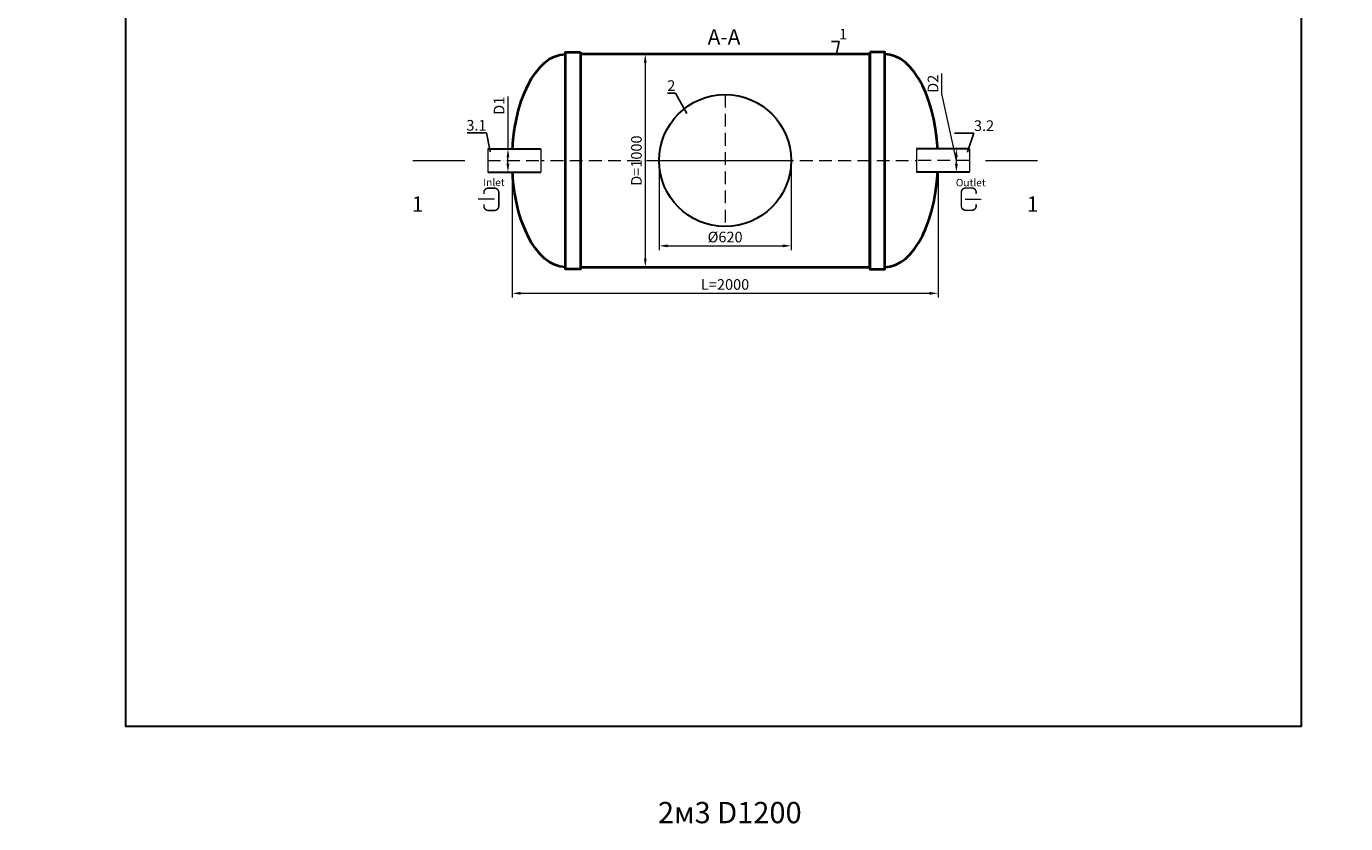
# Model space of a CAD drawing. Units: millimetres. Extents: x 89984 to 435481, y -61401 to 3832.
# Drawn here: x 102378 to 108574, y -3601 to 144 of the extents above; entities that cross this region are included whole.
import ezdxf
from ezdxf import colors
from ezdxf.entities.mleader import LeaderData, LeaderLine
from ezdxf.math import Vec2, Vec3

# ---------------------------------------------------------------- set-up
doc = ezdxf.new("R2010")
doc.units = ezdxf.units.MM
doc.set_wipeout_variables(frame=1)
doc.linetypes.add('ACAD_ISO10W100', pattern=[18, 12, -3, 0, -3])
doc.layers.add('2-Bottom level  of pipe', color=7, linetype='Continuous')
doc.styles.add('GOST-2.304_Type-B', font='txt')
doc.styles.add('ГОСТ', font='isocpeur.ttf', dxfattribs={"width": 0.95, "oblique": 15})
doc.dimstyles.new('ГОСТ', dxfattribs={"dimtxt": 2.5, "dimasz": 2, "dimexe": 1, "dimexo": 0, "dimgap": 0.5, "dimtad": 1, "dimdec": 0, "dimtxsty": 'ГОСТ', "dimcen": -2.5, "dimclrd": 7, "dimclre": 7, "dimclrt": 7, "dimadec": 0, "dimazin": 0, "dimtfac": 1, "dimtdec": 0, "dimtmove": 1, "dimatfit": 3, "dimldrblk": 'DOT', "dimfxl": 1, "dimtfill": 1, "dimlwd": 15, "dimlwe": 15, "dimarcsym": 1})

# ---------------------------------------------------------------- blocks, each defined once
blk = doc.blocks.new('*D239')
at = {"color": 7, "linetype": 'Continuous', "lineweight": 15, "ltscale": 20, "transparency": 16777216}
for p, q in [((104979.6, 13.3), (105304.6, 13.3)), ((105284.6, -26.7), (105284.6, -946.7)), ((104979.6, -986.7), (105304.6, -986.7))]:
    blk.add_line(p, q, dxfattribs=at)
at = {"color": 7, "lineweight": 30, "ltscale": 20, "transparency": 16777216}
for points in [[(105277.9, -26.7), (105291.2, -26.7), (105284.6, 13.3)], [(105277.9, -946.7), (105291.2, -946.7), (105284.6, -986.7)]]:
    blk.add_solid(points, dxfattribs=at)
at = {"layer": 'Defpoints', "color": 0, "lineweight": 30, "ltscale": 20, "transparency": 16777216}
for p in [(104979.6, 13.3), (104979.6, -986.7), (105284.6, -986.7)]:
    blk.add_point(p, dxfattribs=at)
at = {"color": 7, "lineweight": 30, "ltscale": 20, "transparency": 16777216, "insert": (105249.6, -486.7), "char_height": 50, "attachment_point": 5, "rotation": 90, "style": 'ГОСТ', "bg_fill": 3, "box_fill_scale": 1.1, "bg_fill_color": 256, "bg_fill_true_color": 13158600, "bg_fill_transparency": 0}
blk.add_mtext('D=1000', dxfattribs=at)
blk = doc.blocks.new('_Dot')
at = {"color": 0, "linetype": 'ByBlock', "lineweight": -2}
blk.add_line((-0.5, 0), (-1, 0), dxfattribs=at)
at = {"color": 0, "linetype": 'ByBlock', "const_width": 0.5}
blk.add_lwpolyline([(-0.25, 0, 1), (0.25, 0, 1)], format="xyb", close=True, dxfattribs=at)
blk = doc.blocks.new('*D238')
at = {"color": 7, "linetype": 'Continuous', "lineweight": 15, "ltscale": 20, "transparency": 16777216}
for p, q in [((105349.6, -486.7), (105349.6, -907.2)), ((105969.6, -486.7), (105969.6, -907.2)), ((105389.6, -887.2), (105929.6, -887.2))]:
    blk.add_line(p, q, dxfattribs=at)
at = {"color": 7, "lineweight": 30, "ltscale": 20, "transparency": 16777216}
for points in [[(105389.6, -880.5), (105389.6, -893.9), (105349.6, -887.2)], [(105929.6, -880.5), (105929.6, -893.9), (105969.6, -887.2)]]:
    blk.add_solid(points, dxfattribs=at)
at = {"layer": 'Defpoints', "color": 0, "lineweight": 30, "ltscale": 20, "transparency": 16777216}
for p in [(105349.6, -486.7), (105969.6, -486.7), (105969.6, -887.2)]:
    blk.add_point(p, dxfattribs=at)
at = {"color": 7, "lineweight": 30, "ltscale": 20, "transparency": 16777216, "insert": (105659.6, -852.2), "char_height": 50, "attachment_point": 5, "style": 'ГОСТ', "bg_fill": 3, "box_fill_scale": 1.1, "bg_fill_color": 256, "bg_fill_true_color": 13158600, "bg_fill_transparency": 0}
blk.add_mtext('%%C620', dxfattribs=at)
blk = doc.blocks.new('*D236')
at = {"color": 7, "linetype": 'Continuous', "lineweight": 15, "ltscale": 20, "transparency": 16777216}
for p, q in [((104659.6, -486.7), (104659.6, -1130.1)), ((106659.6, -486.7), (106659.6, -1130.1)), ((104699.6, -1110.1), (106619.6, -1110.1))]:
    blk.add_line(p, q, dxfattribs=at)
at = {"color": 7, "lineweight": 30, "ltscale": 20, "transparency": 16777216}
for points in [[(104699.6, -1103.5), (104699.6, -1116.8), (104659.6, -1110.1)], [(106619.6, -1103.5), (106619.6, -1116.8), (106659.6, -1110.1)]]:
    blk.add_solid(points, dxfattribs=at)
at = {"layer": 'Defpoints', "color": 0, "lineweight": 30, "ltscale": 20, "transparency": 16777216}
for p in [(104659.6, -486.7), (106659.6, -486.7), (106659.6, -1110.1)]:
    blk.add_point(p, dxfattribs=at)
at = {"color": 7, "lineweight": 30, "ltscale": 20, "transparency": 16777216, "insert": (105659.6, -1075.1), "char_height": 50, "attachment_point": 5, "style": 'ГОСТ', "bg_fill": 3, "box_fill_scale": 1.1, "bg_fill_color": 256, "bg_fill_true_color": 13158600, "bg_fill_transparency": 0}
blk.add_mtext('L=2000', dxfattribs=at)
blk = doc.blocks.new('*U12')
at = {"color": 30, "linetype": 'Continuous', "lineweight": 15, "ltscale": 20, "true_color": 0xf26722, "style": 'GOST-2.304_Type-B', "flags": 1}
blk.add_attdef('МАТЕРИАЛ', (325.8, 122.6), '', height=2.5, dxfattribs=at)
at = {"color": 250, "linetype": 'Continuous', "lineweight": 15}
blk.add_wipeout([(0, 55), (248.7, 55), (248.7, -55), (0, -55)], dxfattribs=at)
at = {"lineweight": 30}
for p, q in [((0, 55), (248.7, 55)), ((0, -55), (248.7, -55))]:
    blk.add_line(p, q, dxfattribs=at)
at = {"color": 7, "linetype": 'Continuous', "lineweight": 20}
for p, q in [((0, 55), (0, -55)), ((248.7, 55), (248.7, -55))]:
    blk.add_line(p, q, dxfattribs=at)
at = {"color": 7, "linetype": 'ACAD_ISO10W100', "lineweight": 15, "ltscale": 5}
blk.add_line((0, 0), (248.7, 0), dxfattribs=at)
blk = doc.blocks.new('*D233')
at = {"color": 7, "linetype": 'Continuous', "lineweight": 15, "ltscale": 20, "transparency": 16777216}
for p, q in [((104639.6, -186.2), (104639.6, -431.7)), ((104598.4, -431.7), (104659.6, -431.7)), ((104639.6, -501.7), (104639.6, -471.7)), ((104598.4, -541.7), (104659.6, -541.7))]:
    blk.add_line(p, q, dxfattribs=at)
at = {"color": 7, "lineweight": 30, "ltscale": 20, "transparency": 16777216}
for points in [[(104632.9, -471.7), (104646.3, -471.7), (104639.6, -431.7)], [(104632.9, -501.7), (104646.3, -501.7), (104639.6, -541.7)]]:
    blk.add_solid(points, dxfattribs=at)
at = {"layer": 'Defpoints', "color": 0, "lineweight": 30, "ltscale": 20, "transparency": 16777216}
for p in [(104598.4, -431.7), (104639.6, -431.7), (104598.4, -541.7)]:
    blk.add_point(p, dxfattribs=at)
at = {"color": 7, "lineweight": 30, "ltscale": 20, "transparency": 16777216, "insert": (104604.6, -229.1), "char_height": 50, "attachment_point": 5, "rotation": 90, "style": 'ГОСТ', "bg_fill": 3, "box_fill_scale": 1.1, "bg_fill_color": 256, "bg_fill_true_color": 13158600, "bg_fill_transparency": 0}
blk.add_mtext('D1', dxfattribs=at)
blk = doc.blocks.new('*D246')
at = {"color": 7, "linetype": 'Continuous', "lineweight": 15, "ltscale": 20, "transparency": 16777216}
for p, q in [((106677.5, -173.4), (106677.5, -78.2)), ((106745.8, -486.7), (106677.5, -173.4)), ((106720.9, -431.7), (106765.8, -431.7)), ((106745.8, -501.7), (106745.8, -471.7)), ((106720.9, -541.7), (106765.8, -541.7))]:
    blk.add_line(p, q, dxfattribs=at)
at = {"color": 7, "lineweight": 30, "ltscale": 20, "transparency": 16777216}
for points in [[(106739.1, -471.7), (106752.5, -471.7), (106745.8, -431.7)], [(106739.1, -501.7), (106752.5, -501.7), (106745.8, -541.7)]]:
    blk.add_solid(points, dxfattribs=at)
at = {"layer": 'Defpoints', "color": 0, "lineweight": 30, "ltscale": 20, "transparency": 16777216}
for p in [(106720.9, -431.7), (106745.8, -431.7), (106720.9, -541.7)]:
    blk.add_point(p, dxfattribs=at)
at = {"color": 7, "lineweight": 30, "ltscale": 20, "transparency": 16777216, "insert": (106642.5, -125.8), "char_height": 50, "attachment_point": 5, "rotation": 90, "style": 'ГОСТ', "bg_fill": 3, "box_fill_scale": 1.1, "bg_fill_color": 256, "bg_fill_true_color": 13158600, "bg_fill_transparency": 0}
blk.add_mtext('D2', dxfattribs=at)
blk = doc.blocks.new('Вход')
at = {"color": 250, "linetype": 'Continuous', "lineweight": 15, "ltscale": 20}
blk.add_lwpolyline([(-140, 2.2, 10, 10, 0), (-78.5, 2.2, 35, 2, 0), (-25, 2.2, 2, 2, 0)], format="xyseb", dxfattribs=at)
at = {"color": 250, "linetype": 'Continuous', "lineweight": 15, "ltscale": 20, "const_width": 10}
blk.add_lwpolyline([(-100, -34.9), (-100, -45, 0.414214), (-70, -75), (-30, -75, 0.414214), (0, -45), (0, 45, 0.414214), (-30, 75), (-70, 75, 0.414214), (-100, 45), (-100, 36.6)], format="xyb", dxfattribs=at)
at = {"color": 250, "lineweight": 15, "ltscale": 20, "insert": (-105.2, 138.4), "char_height": 50, "attachment_point": 1, "style": 'ГОСТ'}
blk.add_mtext_dynamic_manual_height_columns('Inlet', width=187.774, gutter_width=12.5, heights=[0], dxfattribs=at)
blk = doc.blocks.new('Выход')
at = {"color": 250, "linetype": 'Continuous', "lineweight": 15, "ltscale": 20, "const_width": 10}
blk.add_lwpolyline([(100, -34.9), (100, -45, -0.414214), (70, -75), (30, -75, -0.414214), (0, -45), (0, 45, -0.414214), (30, 75), (70, 75, -0.414214), (100, 45), (100, 36.6)], format="xyb", dxfattribs=at)
at = {"color": 250, "linetype": 'Continuous', "lineweight": 15, "ltscale": 20}
blk.add_lwpolyline([(25.1, -1.5, 10, 10, 0), (82.7, -1.5, 35, 2, 0), (136.2, -1.5, 2, 2, 0)], format="xyseb", dxfattribs=at)
at = {"color": 250, "lineweight": 15, "ltscale": 20, "insert": (-37, 135.5), "char_height": 50, "attachment_point": 1, "style": 'ГОСТ'}
blk.add_mtext_dynamic_manual_height_columns('Outlet', width=247.161, gutter_width=12.5, heights=[0], dxfattribs=at)
blk = doc.blocks.new('*U351')
at = {"color": 7, "linetype": 'ACAD_ISO10W100', "lineweight": 15, "ltscale": 5}
blk.add_line((0, 0), (2000, 0), dxfattribs=at)
at = {"color": 250, "lineweight": 40, "ltscale": 20}
for points in [[(320, 510), (320, -510), (250, -510), (250, 510)], [(320, 500), (320, -500), (1680, -500), (1680, 500)], [(1680, 510), (1680, -510), (1750, -510), (1750, 510)]]:
    blk.add_lwpolyline(points, close=True, dxfattribs=at)
at = {"color": 250, "lineweight": 40, "ltscale": 20, "extrusion": (0, 0, -1)}
blk.add_ellipse((250, 0), major_axis=(0, 500), ratio=0.5, start_param=3.141593, end_param=6.283185, dxfattribs=at)
at = {"color": 250, "lineweight": 40, "ltscale": 20}
blk.add_ellipse((1750, 0), major_axis=(0, 500), ratio=0.5, start_param=3.141593, end_param=6.283185, dxfattribs=at)
blk = doc.blocks.new('*U470')
at = {"color": 7, "linetype": 'ACAD_ISO10W100', "lineweight": 13, "ltscale": 5}
for p, q in [((0, 310), (0, -310)), ((-310, 0), (310, 0))]:
    blk.add_line(p, q, dxfattribs=at)
at = {"layer": '2-Bottom level  of pipe', "color": 7, "lineweight": 30, "ltscale": 50}
blk.add_circle((0, 0), 310, dxfattribs=at)
blk.add_circle((0, 0), 310, dxfattribs=at)

msp = doc.modelspace()

# ---------------------------------------------------------------- linework, layer by layer
at = {"layer": '2-Bottom level  of pipe', "color": 7, "lineweight": 30, "ltscale": 50, "const_width": 7}
for points in [[(104192.2, -486.7), (104437.2, -486.7)], [(107127.1, -486.7), (106882.1, -486.7)]]:
    msp.add_lwpolyline(points, dxfattribs=at)
at = {"layer": '2-Bottom level  of pipe', "color": 7, "lineweight": 30, "ltscale": 50}
for points in [[(104268.1, -731.7, 0, 0, 0), (104268.1, -591.7, 35, 0.7, 0), (104268.1, -486.7, 0.7, 0.7, 0)], [(107051.2, -731.7, 0, 0, 0), (107051.2, -591.7, 35, 0.7, 0), (107051.2, -486.7, 0.7, 0.7, 0)]]:
    msp.add_lwpolyline(points, format="xyseb", dxfattribs=at)

# ---------------------------------------------------------------- block references
at = {"color": 250, "lineweight": 30, "ltscale": 20}
msp.add_blockref('*U351', (104659.6, -486.7), dxfattribs=at)

# ---------------------------------------------------------------- texts
at = {"char_height": 72, "width": 235.069, "attachment_point": 2, "style": 'ГОСТ'}
for s, insert in [('А-А', (105654.5, 130.4)), ('1', (104215.1, -655.1)), ('1', (107104.1, -655.1))]:
    msp.add_mtext(s, dxfattribs=dict(at, insert=insert))
at = {"color": 250, "lineweight": 30, "ltscale": 20, "insert": (105344, -3499.6), "char_height": 100, "width": 991.566, "attachment_point": 1, "style": 'ГОСТ'}
msp.add_mtext('2м3 D1200', dxfattribs=at)

# ---------------------------------------------------------------- leaders
at = {"color": 250, "linetype": 'Continuous', "lineweight": 15}
ml = msp.add_multileader_mtext('Standard', dxfattribs=at)
ml.set_content('1', color=7, style='ГОСТ')
ml.set_leader_properties()
ml.set_arrow_properties(name='DOT')
ml.build(insert=Vec2(0, 0))
ml.multileader.update_dxf_attribs({"text_left_attachment_type": 6, "text_right_attachment_type": 6, "dogleg_length": 0, "arrow_head_size": 1.6, "scale": 20})
ctx = ml.context
ctx.base_point, ctx.scale, ctx.char_height, ctx.arrow_head_size, ctx.landing_gap_size, ctx.plane_origin = Vec3(106195.2, 72.3), 20, 50, 1.6, 0, Vec3(106181.7, -84)
ctx.left_attachment, ctx.right_attachment = 6, 6
notes = []
notes.append((ctx, [(1, (1, 1, 0), (106195.2, 72.3), (1, 0), 0, [(0, [(106181.7, 13.3)], 0, [])])]))
ctx.mtext.insert, ctx.mtext.flow_direction = Vec3(106195.2, 132.3), 5
ml = msp.add_multileader_mtext('Standard', dxfattribs=at)
ml.set_content('2', color=7, style='ГОСТ')
ml.set_leader_properties()
ml.set_arrow_properties(name='DOT')
ml.build(insert=Vec2(0, 0))
ml.multileader.update_dxf_attribs({"text_left_attachment_type": 6, "text_right_attachment_type": 6, "dogleg_length": 0, "arrow_head_size": 1.6, "scale": 20})
ctx = ml.context
ctx.base_point, ctx.scale, ctx.char_height, ctx.arrow_head_size, ctx.landing_gap_size, ctx.plane_origin = Vec3(105388.7, -169.4), 20, 50, 1.6, 0, Vec3(105429.1, -369.7)
ctx.left_attachment, ctx.right_attachment, ctx.text_align_type = 6, 6, 2
notes.append((ctx, [(0, (1, 1, 0), (105425.8, -169.4), (-1, 0), 0, [(0, [(105480.4, -266.6)], 0, [])])]))
ctx.mtext.insert, ctx.mtext.alignment, ctx.mtext.flow_direction = Vec3(105425.8, -109.4), 3, 5
at = {"color": 26, "linetype": 'Continuous', "lineweight": 15}
ml = msp.add_multileader_mtext('Standard', dxfattribs=at)
ml.set_content('Detaliu{\\C26; \\fISOCPEUR|b0|i0|c204|p34;\\C256;\\c0;А}', color=7, style='ГОСТ')
ml.set_leader_properties()
ml.set_arrow_properties(name='DOT')
ml.build(insert=Vec2(0, 0))
ml.multileader.update_dxf_attribs({"text_left_attachment_type": 6, "text_right_attachment_type": 6, "dogleg_length": 0, "arrow_head_size": 3.2, "scale": 40})
ctx = ml.context
ctx.base_point, ctx.scale, ctx.char_height, ctx.arrow_head_size, ctx.landing_gap_size, ctx.plane_origin = Vec3(89984.4, -1534.9), 40, 100, 3.2, 0, Vec3(91361.1, -1387.3)
ctx.left_attachment, ctx.right_attachment = 6, 6
notes.append((ctx, [(1, (1, 1, 0), (90560.5, -1534.9), (-1, 0), 0, [(0, [(90631.9, -1589.4)], 0, [])])]))
ctx.mtext.insert, ctx.mtext.width, ctx.mtext.flow_direction = Vec3(89984.4, -1414.9), 1383.009, 5
for ctx, leaders in notes:
    for number, flags, end, landing, length, lines in leaders:
        leader = LeaderData()
        leader.index, (leader.has_last_leader_line, leader.has_dogleg_vector, leader.attachment_direction) = number, flags
        leader.last_leader_point, leader.dogleg_vector, leader.dogleg_length = Vec3(end), Vec3(landing), length
        for number, points, colour, breaks in lines:
            line = LeaderLine()
            line.index, line.vertices, line.color, line.breaks = number, Vec3.list(points), colors.encode_raw_color(colour), breaks
            leader.lines.append(line)
        ctx.leaders.append(leader)

# ---------------------------------------------------------------- next in the draw order: dimensions: what is measured, and where the dimension line sits
at = {"color": 250, "lineweight": 30, "ltscale": 20}
dim = msp.add_linear_dim(base=(105284.6, -986.7), p1=(104979.6, 13.3), p2=(104979.6, -986.7), angle=90, text='D=<>', dimstyle='ГОСТ', dxfattribs=at)
dim.commit()
dim.dimension.update_dxf_attribs({"geometry": '*D239', "text_midpoint": (105249.6, -486.7)})
dim = msp.add_linear_dim(base=(105969.6, -887.2), p1=(105349.6, -486.7), p2=(105969.6, -486.7), text='%%C<>', dimstyle='ГОСТ', dxfattribs=at)
dim.commit()
dim.dimension.update_dxf_attribs({"geometry": '*D238', "text_midpoint": (105659.6, -852.2)})

# ---------------------------------------------------------------- next in the draw order: dimensions: what is measured, and where the dimension line sits
dim = msp.add_linear_dim(base=(106659.6, -1110.1), p1=(104659.6, -486.7), p2=(106659.6, -486.7), text='L=<>', dimstyle='ГОСТ', dxfattribs=at)
dim.commit()
dim.dimension.update_dxf_attribs({"geometry": '*D236', "text_midpoint": (105659.6, -1075.1)})

# ---------------------------------------------------------------- next in the draw order: block references
for name, p in [('*U470', (105659.6, -486.7)), ('*U12', (104544.8, -486.7))]:
    msp.add_blockref(name, p, dxfattribs=at)

# ---------------------------------------------------------------- next in the draw order: dimensions: what is measured, and where the dimension line sits
dim = msp.add_linear_dim(base=(104639.6, -431.7), p1=(104598.4, -541.7), p2=(104598.4, -431.7), angle=90, text='D1', dimstyle='ГОСТ', dxfattribs=at)
dim.commit()
dim.dimension.update_dxf_attribs({"geometry": '*D233', "text_midpoint": (104584.6, -229.1), "dimtype": 160})

# ---------------------------------------------------------------- next in the draw order: linework, layer by layer
at = {"color": 1, "lineweight": 30, "ltscale": 20}
msp.add_lwpolyline([(102844.5, 3624.2), (108365.5, 3624.2), (108365.5, -3145.6), (102844.5, -3145.6)], close=True, dxfattribs=at)

# ---------------------------------------------------------------- next in the draw order: block references
at = {"color": 250, "linetype": 'Continuous', "lineweight": 15, "ltscale": 20, "xscale": 0.7, "yscale": 0.7, "zscale": 0.7}
msp.add_blockref('Вход', (104596.7, -668.4), dxfattribs=at)

# ---------------------------------------------------------------- next in the draw order: leaders
at = {"color": 250, "linetype": 'Continuous', "lineweight": 15}
ml = msp.add_multileader_mtext('Standard', dxfattribs=at)
ml.set_content('3.1', color=7, style='ГОСТ')
ml.set_leader_properties()
ml.set_arrow_properties(name='DOT')
ml.build(insert=Vec2(0, 0))
ml.multileader.update_dxf_attribs({"text_left_attachment_type": 6, "text_right_attachment_type": 6, "dogleg_length": 0, "arrow_head_size": 1.6, "scale": 20})
ctx = ml.context
ctx.base_point, ctx.scale, ctx.char_height, ctx.arrow_head_size, ctx.landing_gap_size, ctx.plane_origin = Vec3(104463.7, -355.8), 20, 50, 1.6, 0, Vec3(104511.3, -543.3)
ctx.left_attachment, ctx.right_attachment, ctx.text_align_type = 6, 6, 2
notes = []
notes.append((ctx, [(0, (1, 1, 0), (104538.9, -355.8), (-1, 0), 0, [(0, [(104556.9, -446)], 0, [])])]))
ctx.mtext.insert, ctx.mtext.alignment, ctx.mtext.flow_direction = Vec3(104538.9, -295.8), 3, 5
for ctx, leaders in notes:
    for number, flags, end, landing, length, lines in leaders:
        leader = LeaderData()
        leader.index, (leader.has_last_leader_line, leader.has_dogleg_vector, leader.attachment_direction) = number, flags
        leader.last_leader_point, leader.dogleg_vector, leader.dogleg_length = Vec3(end), Vec3(landing), length
        for number, points, colour, breaks in lines:
            line = LeaderLine()
            line.index, line.vertices, line.color, line.breaks = number, Vec3.list(points), colors.encode_raw_color(colour), breaks
            leader.lines.append(line)
        ctx.leaders.append(leader)

# ---------------------------------------------------------------- next in the draw order: block references
at = {"color": 250, "lineweight": 30, "ltscale": 20, "xscale": -1}
msp.add_blockref('*U12', (106807.1, -486.7), dxfattribs=at)

# ---------------------------------------------------------------- next in the draw order: dimensions: what is measured, and where the dimension line sits
at = {"color": 250, "lineweight": 30, "ltscale": 20}
dim = msp.add_linear_dim(base=(106745.8, -431.7), p1=(106720.9, -541.7), p2=(106720.9, -431.7), angle=90, text='D2', dimstyle='ГОСТ', dxfattribs=at)
dim.commit()
dim.dimension.update_dxf_attribs({"geometry": '*D246', "text_midpoint": (106677.5, -163.4), "dimtype": 160})

# ---------------------------------------------------------------- next in the draw order: block references
at = {"color": 250, "linetype": 'Continuous', "lineweight": 15, "ltscale": 20, "xscale": 0.7, "yscale": 0.7, "zscale": 0.7}
msp.add_blockref('Выход', (106769.1, -667.6), dxfattribs=at)

# ---------------------------------------------------------------- next in the draw order: leaders
at = {"color": 250, "linetype": 'Continuous', "lineweight": 15}
ml = msp.add_multileader_mtext('Standard', dxfattribs=at)
ml.set_content('3.2', color=7, style='ГОСТ')
ml.set_leader_properties()
ml.set_arrow_properties(name='DOT')
ml.build(insert=Vec2(0, 0))
ml.multileader.update_dxf_attribs({"text_left_attachment_type": 6, "text_right_attachment_type": 6, "dogleg_length": 0, "arrow_head_size": 1.6, "scale": 20})
ctx = ml.context
ctx.base_point, ctx.scale, ctx.char_height, ctx.arrow_head_size, ctx.landing_gap_size, ctx.plane_origin = Vec3(106828.5, -357.5), 20, 50, 1.6, 0, Vec3(106624.2, -544.9)
ctx.left_attachment, ctx.right_attachment = 6, 6
notes = []
notes.append((ctx, [(1, (1, 1, 0), (106828.5, -357.5), (1, 0), 0, [(0, [(106797.2, -447.6)], 0, [])])]))
ctx.mtext.insert, ctx.mtext.flow_direction = Vec3(106828.5, -297.5), 5
for ctx, leaders in notes:
    for number, flags, end, landing, length, lines in leaders:
        leader = LeaderData()
        leader.index, (leader.has_last_leader_line, leader.has_dogleg_vector, leader.attachment_direction) = number, flags
        leader.last_leader_point, leader.dogleg_vector, leader.dogleg_length = Vec3(end), Vec3(landing), length
        for number, points, colour, breaks in lines:
            line = LeaderLine()
            line.index, line.vertices, line.color, line.breaks = number, Vec3.list(points), colors.encode_raw_color(colour), breaks
            leader.lines.append(line)
        ctx.leaders.append(leader)

doc.saveas('drawing.dxf')
